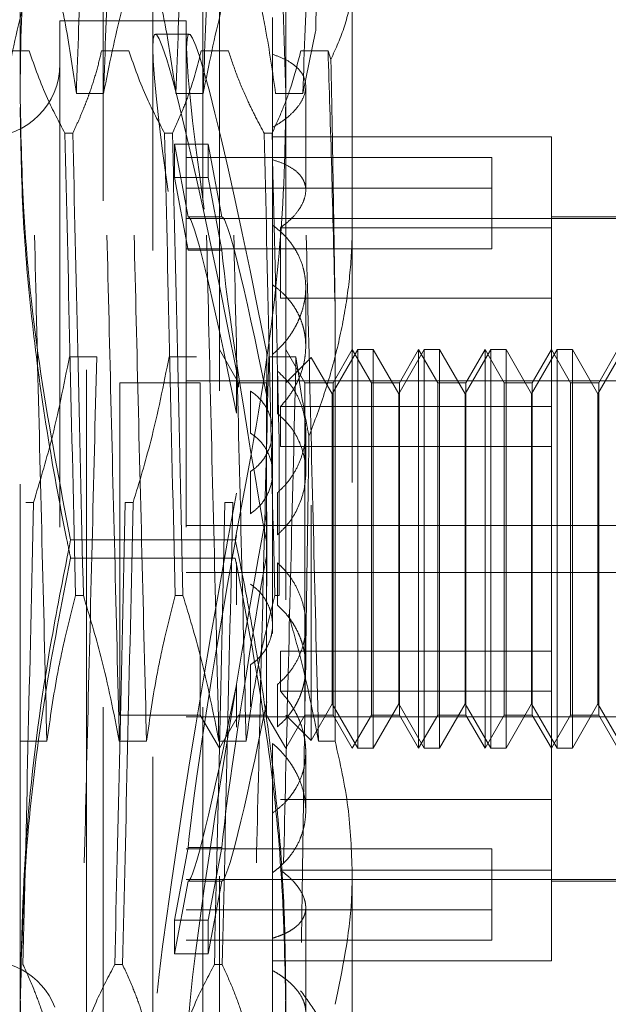
# Model space of a CAD drawing. Units: inches. Extents: x 0 to 23.4, y 0 to 16.5.
# Drawn here: x 11.9 to 12, y 7.9 to 8 of the extents above; entities that cross this region are included whole.
import ezdxf

# ---------------------------------------------------------------- set-up
doc = ezdxf.new("R2010")
doc.units = ezdxf.units.IN
doc.header["$MEASUREMENT"] = 0
doc.linetypes.add('HIDDEN', pattern=[0.07500000000000001, 0.05, -0.025])

msp = doc.modelspace()

# ---------------------------------------------------------------- linework, layer by layer
at = {"color": 7, "linetype": 'HIDDEN', "lineweight": 0}
for p, q in [((11.9064392493, 8.0349728889), (11.9064392493, 8.1221879539)), ((11.9589326876, 8.1221879539), (11.9589326876, 8.0349728889)), ((11.9326859684, 7.8039534863), (11.9326859684, 8.0861057173)), ((11.9195626088, 7.88042585), (11.9195626088, 8.0762631976)), ((11.9228434487, 7.813796006), (11.9228434487, 8.0762631976)), ((11.9425284881, 7.813796006), (11.9425284881, 8.0762631976)), ((11.945809328, 8.0762631976), (11.945809328, 7.88042585)), ((11.9720560472, 8.0581178175), (11.9720560472, 7.8810718875)), ((11.9563080157, 8.0500164784), (11.9563080157, 8.042740111)), ((11.914313265, 8.0493603105), (11.914313265, 7.8434705962)), ((11.9392476482, 8.0493603105), (11.914313265, 8.0493603105)), ((11.9392476482, 8.0493603105), (11.9392476482, 7.8434705962)), ((11.9398394806, 8.0467356385), (11.9331667167, 8.0467356385)), ((11.9648320398, 8.0472201024), (11.9622987521, 8.0349794753)), ((11.9082216683, 8.043417797), (11.902845802, 8.043417797)), ((11.9279067077, 8.043417797), (11.9225308413, 8.043417797)), ((11.9475917471, 8.043417797), (11.9422158807, 8.043417797)), ((11.9563080157, 8.042740111), (11.9563080157, 8.0282942729)), ((11.9672767864, 8.043417797), (11.9619009201, 8.043417797)), ((11.967837815, 8.0416881083), (11.9672767864, 8.043417797)), ((11.9628696955, 8.0158521945), (11.9628696955, 8.0364140186)), ((11.9064392493, 7.8578145368), (11.9064392493, 8.0349728889)), ((11.9229286733, 8.0349794753), (11.917552807, 8.0349794753)), ((11.9426137127, 8.0349794753), (11.9372378464, 8.0349794753)), ((11.9622987521, 8.0349794753), (11.9569228857, 8.0349794753)), ((11.9589326876, 8.0349728889), (11.9589326876, 7.8578145368)), ((11.9563080157, 8.0282942729), (11.9563080157, 7.9066251664)), ((11.9152955451, 8.0271416827), (11.9168473229, 8.0271416827)), ((11.9349805844, 8.0271416827), (11.9365323622, 8.0271416827)), ((11.9546656238, 8.0271416827), (11.9562174016, 8.0271416827)), ((12.0114261259, 8.0263944312), (11.9563080157, 8.0263944312)), ((12.0114261259, 8.0084648653), (12.0114261259, 8.0263944312)), ((11.9396332025, 8.0106436198), (11.9369111569, 8.0249832486)), ((11.9369111569, 8.0183725673), (11.9369111569, 8.0249832486)), ((11.9369111569, 8.0249832486), (11.9435839208, 8.0249832486)), ((11.9463059664, 8.0106436198), (11.9435839208, 8.0249832486)), ((11.9435839208, 8.0183725673), (11.9435839208, 8.0249832486)), ((11.9996151023, 8.0223147993), (11.9392476482, 8.0223147993)), ((11.9996151023, 8.0223147993), (11.9996151023, 8.0102915492)), ((11.9369111569, 8.0183725673), (11.9396332025, 8.0040329385)), ((11.9369111569, 8.0183725673), (11.9435839208, 8.0183725673)), ((11.9435839208, 8.0183725673), (11.9463059664, 8.0040329385)), ((11.9996151023, 8.016305089), (11.9392476482, 8.016305089)), ((12.0376728451, 8.0103183157), (11.9392476482, 8.0103183157)), ((11.9996151023, 8.0102915492), (11.9392476482, 8.0102915492)), ((11.9396332025, 8.0106436198), (11.9463059664, 8.0106436198)), ((11.9996151023, 8.0102915492), (11.9996151023, 8.0042818389)), ((12.0376728451, 8.0106463997), (12.0114261259, 8.0106463997)), ((11.9578570181, 8.0084648653), (11.9578570181, 7.9945305245)), ((12.0114261259, 8.0084648653), (11.9578570181, 8.0084648653)), ((12.0114261259, 7.9945305245), (12.0114261259, 8.0084648653)), ((11.9996151023, 8.0042818389), (11.9392476482, 8.0042818389)), ((11.9396332025, 8.0040329385), (11.9463059664, 8.0040329385)), ((11.9628696955, 7.9850767648), (11.9628696955, 7.9967126033)), ((12.0114261259, 7.9945305245), (11.9578570181, 7.9945305245)), ((12.0114261259, 7.9833537549), (12.0114261259, 7.9945305245)), ((11.96866858, 7.9070640467), (11.96866858, 7.993032826)), ((11.9495977156, 7.9778380008), (11.945809328, 7.9843996805)), ((11.9551650974, 7.9836639728), (11.9551650974, 7.9752356969)), ((11.9627210752, 7.9778380008), (11.9589326876, 7.9843996805)), ((11.973165364, 7.9843996805), (11.9681190393, 7.9756591897)), ((11.9720560472, 7.9843996805), (11.9682676596, 7.9778380008)), ((11.9758444348, 7.9778380008), (11.9720560472, 7.9843996805)), ((11.973165364, 7.9056595231), (11.973165364, 7.9843996805)), ((11.9761960741, 7.9843996805), (11.973165364, 7.9843996805)), ((11.9761960741, 7.9843996805), (11.9761960741, 7.9540441673)), ((11.9812423989, 7.9756591897), (11.9761960741, 7.9843996805)), ((11.9862887236, 7.9843996805), (11.9812423989, 7.9756591897)), ((11.9851794067, 7.9843996805), (11.9813910192, 7.9778380008)), ((11.9851794067, 7.9056595231), (11.9851794067, 7.9843996805)), ((11.9889677943, 7.9778380008), (11.9851794067, 7.9843996805)), ((11.9862887236, 7.9056595231), (11.9862887236, 7.9843996805)), ((11.9893194337, 7.9843996805), (11.9862887236, 7.9843996805)), ((11.9893194337, 7.9843996805), (11.9893194337, 7.9540441673)), ((11.9943657584, 7.9756591897), (11.9893194337, 7.9843996805)), ((11.9994120832, 7.9843996805), (11.9943657584, 7.9756591897)), ((11.9983027663, 7.9843996805), (11.9945143787, 7.9778380008)), ((11.9983027663, 7.9056595231), (11.9983027663, 7.9843996805)), ((12.0020911539, 7.9778380008), (11.9983027663, 7.9843996805)), ((11.9994120832, 7.9056595231), (11.9994120832, 7.9843996805)), ((12.0024427933, 7.9843996805), (11.9994120832, 7.9843996805)), ((12.0024427933, 7.9843996805), (12.0024427933, 7.9540441673)), ((12.007489118, 7.9756591897), (12.0024427933, 7.9843996805)), ((12.0125354428, 7.9843996805), (12.007489118, 7.9756591897)), ((12.0114261259, 7.9843996805), (12.0076377383, 7.9778380008)), ((12.0114261259, 7.9248034084), (12.0114261259, 7.9843996805)), ((12.0152145135, 7.9778380008), (12.0114261259, 7.9843996805)), ((12.0125354428, 7.9056595231), (12.0125354428, 7.9843996805)), ((12.0155661529, 7.9843996805), (12.0125354428, 7.9843996805)), ((12.0155661529, 7.9843996805), (12.0155661529, 7.9540441673)), ((12.0206124776, 7.9756591897), (12.0155661529, 7.9843996805)), ((12.0256588024, 7.9843996805), (12.0206124776, 7.9756591897)), ((12.0245494855, 7.9843996805), (12.0207610979, 7.9778380008)), ((11.9161965443, 7.9829951569), (11.9215724107, 7.9829951569)), ((11.9358815837, 7.9829951569), (11.9412574501, 7.9829951569)), ((11.9555666231, 7.9829951569), (11.9609424894, 7.9829951569)), ((11.963959101, 7.9828644142), (11.9589326876, 7.9778380008)), ((11.9681190393, 7.9756591897), (11.963959101, 7.9828644142)), ((11.9491658458, 7.9718733247), (11.9491658458, 7.980233997)), ((11.9572883863, 7.9717861843), (11.9572883863, 7.9801453658)), ((11.9261242886, 7.9778380008), (11.9261242886, 7.9130928076)), ((11.9420209404, 7.9778380008), (11.9261242886, 7.9778380008)), ((11.9392476482, 7.9781994251), (12.0376728451, 7.9781994251)), ((11.9420209404, 7.9778380008), (11.9420209404, 7.9130928076)), ((11.9495977156, 7.9778380008), (11.9495977156, 7.976966396)), ((11.9551443, 7.9778380008), (11.9495977156, 7.9778380008)), ((11.9551443, 7.9778380008), (11.9551443, 7.9130928076)), ((11.9627210752, 7.9122212029), (11.9627210752, 7.9778380008)), ((11.9682676596, 7.9778380008), (11.9627210752, 7.9778380008)), ((11.9682676596, 7.9778380008), (11.9682676596, 7.9130928076)), ((11.9758444348, 7.9122212029), (11.9758444348, 7.9778380008)), ((11.9813910192, 7.9778380008), (11.9758444348, 7.9778380008)), ((11.9813910192, 7.9778380008), (11.9813910192, 7.9130928076)), ((11.9889677943, 7.9122212029), (11.9889677943, 7.9778380008)), ((11.9945143787, 7.9778380008), (11.9889677943, 7.9778380008)), ((11.9945143787, 7.9778380008), (11.9945143787, 7.9130928076)), ((12.0020911539, 7.9122212029), (12.0020911539, 7.9778380008)), ((12.0076377383, 7.9778380008), (12.0020911539, 7.9778380008)), ((12.0076377383, 7.9778380008), (12.0076377383, 7.9130928076)), ((12.0152145135, 7.9122212029), (12.0152145135, 7.9778380008)), ((12.0207610979, 7.9778380008), (12.0152145135, 7.9778380008)), ((12.0207610979, 7.9778380008), (12.0207610979, 7.9130928076)), ((11.9519571729, 7.9761930403), (11.9519571729, 7.967888051)), ((11.9681190393, 7.9520428574), (11.9681190393, 7.9756591897)), ((11.9812423989, 7.9520428574), (11.9812423989, 7.9756591897)), ((11.9943657584, 7.9520428574), (11.9943657584, 7.9756591897)), ((12.007489118, 7.9520428574), (12.007489118, 7.9756591897)), ((12.0206124776, 7.9520428574), (12.0206124776, 7.9756591897)), ((12.0114261259, 7.9731364447), (11.9578570181, 7.9731364447)), ((11.9578570181, 7.9652557952), (11.9578570181, 7.9731364447)), ((11.9628696955, 7.9600488152), (11.9628696955, 7.9683172293)), ((11.9576203516, 7.9660036749), (11.9576203516, 7.9358430102)), ((12.0114261259, 7.9652557952), (11.9578570181, 7.9652557952)), ((11.9519571729, 7.9519859873), (11.9519571729, 7.9602909767)), ((11.9572883863, 7.9561457145), (11.9572883863, 7.947786533)), ((11.9090934462, 7.9542161934), (11.9075416684, 7.9542161934)), ((11.9287784855, 7.9542161934), (11.9272267077, 7.9542161934)), ((11.9484635249, 7.9542161934), (11.9469117471, 7.9542161934)), ((11.9551650974, 7.9439574481), (11.9551650974, 7.9523857241)), ((11.963959101, 7.9071947894), (11.963959101, 7.9536926374)), ((11.9761960741, 7.9540441673), (11.9761960741, 7.9056595231)), ((11.9893194337, 7.9540441673), (11.9893194337, 7.9056595231)), ((12.0024427933, 7.9540441673), (12.0024427933, 7.9056595231)), ((12.0155661529, 7.9540441673), (12.0155661529, 7.9056595231)), ((11.9681190393, 7.9144000139), (11.9681190393, 7.9520428574)), ((11.9812423989, 7.9144000139), (11.9812423989, 7.9520428574)), ((11.9943657584, 7.9144000139), (11.9943657584, 7.9520428574)), ((12.007489118, 7.9144000139), (12.007489118, 7.9520428574)), ((12.0206124776, 7.9144000139), (12.0206124776, 7.9520428574)), ((11.9392476482, 7.949653301), (12.0376728451, 7.949653301)), ((11.9489571458, 7.9468484165), (11.916414791, 7.9468484165)), ((11.9551650974, 7.9461017555), (11.9551650974, 7.9376734795)), ((11.9489571458, 7.9432107871), (11.916414791, 7.9432107871)), ((11.9491658458, 7.934007383), (11.9491658458, 7.9423680554)), ((11.9572883863, 7.9339134891), (11.9572883863, 7.9422726706)), ((11.9392476482, 7.9404059026), (12.0376728451, 7.9404059026)), ((11.9189359658, 7.9358430102), (11.917384188, 7.9358430102)), ((11.9386210052, 7.9358430102), (11.9370692274, 7.9358430102)), ((11.9576203516, 7.9358430102), (11.9567542668, 7.9358430102)), ((11.9628696955, 7.9217419743), (11.9628696955, 7.9300076486)), ((11.9578570181, 7.9248034084), (11.9578570181, 7.9169227589)), ((12.0114261259, 7.9248034084), (11.9578570181, 7.9248034084)), ((12.0114261259, 7.9169227589), (12.0114261259, 7.9248034084)), ((11.9519571729, 7.9138661633), (11.9519571729, 7.9221711526)), ((11.9491658458, 7.9181858789), (11.9491658458, 7.9098252066)), ((11.9572883863, 7.9182730193), (11.9572883863, 7.9099138378)), ((12.0114261259, 7.9169227589), (11.9578570181, 7.9169227589)), ((12.0114261259, 7.8636647724), (12.0114261259, 7.9169227589)), ((11.963959101, 7.9071947894), (11.9681190393, 7.9144000139)), ((11.9681190393, 7.9144000139), (11.973165364, 7.9056595231)), ((11.9761960741, 7.9056595231), (11.9812423989, 7.9144000139)), ((11.9812423989, 7.9144000139), (11.9862887236, 7.9056595231)), ((11.9893194337, 7.9056595231), (11.9943657584, 7.9144000139)), ((11.9943657584, 7.9144000139), (11.9994120832, 7.9056595231)), ((12.0024427933, 7.9056595231), (12.007489118, 7.9144000139)), ((12.007489118, 7.9144000139), (12.0125354428, 7.9056595231)), ((12.0155661529, 7.9056595231), (12.0206124776, 7.9144000139)), ((12.0206124776, 7.9144000139), (12.0256588024, 7.9056595231)), ((11.9261242886, 7.9130928076), (11.9261242886, 7.9122212029)), ((11.9261242886, 7.9122212029), (11.9420209404, 7.9122212029)), ((11.9392476482, 7.9118597785), (12.0376728451, 7.9118597785)), ((11.9420209404, 7.9130928076), (11.9420209404, 7.9122212029)), ((11.9420209404, 7.9122212029), (11.945809328, 7.9056595231)), ((11.945809328, 7.9056595231), (11.9495977156, 7.9122212029)), ((11.9495977156, 7.9122212029), (11.9551443, 7.9122212029)), ((11.9551443, 7.9130928076), (11.9551443, 7.9122212029)), ((11.9551443, 7.9122212029), (11.9589326876, 7.9056595231)), ((11.9589326876, 7.9056595231), (11.9627210752, 7.9122212029)), ((11.9589326876, 7.9122212029), (11.963959101, 7.9071947894)), ((11.9627210752, 7.9122212029), (11.9682676596, 7.9122212029)), ((11.9682676596, 7.9130928076), (11.9682676596, 7.9122212029)), ((11.9682676596, 7.9122212029), (11.9720560472, 7.9056595231)), ((11.9720560472, 7.9056595231), (11.9758444348, 7.9122212029)), ((11.9758444348, 7.9122212029), (11.9813910192, 7.9122212029)), ((11.9813910192, 7.9130928076), (11.9813910192, 7.9122212029)), ((11.9813910192, 7.9122212029), (11.9851794067, 7.9056595231)), ((11.9851794067, 7.9056595231), (11.9889677943, 7.9122212029)), ((11.9889677943, 7.9122212029), (11.9945143787, 7.9122212029)), ((11.9945143787, 7.9130928076), (11.9945143787, 7.9122212029)), ((11.9945143787, 7.9122212029), (11.9983027663, 7.9056595231)), ((11.9983027663, 7.9056595231), (12.0020911539, 7.9122212029)), ((12.0020911539, 7.9122212029), (12.0076377383, 7.9122212029)), ((12.0076377383, 7.9130928076), (12.0076377383, 7.9122212029)), ((12.0076377383, 7.9122212029), (12.0114261259, 7.9056595231)), ((12.0114261259, 7.9056595231), (12.0152145135, 7.9122212029)), ((12.0152145135, 7.9122212029), (12.0207610979, 7.9122212029)), ((12.0207610979, 7.9130928076), (12.0207610979, 7.9122212029)), ((12.0207610979, 7.9122212029), (12.0245494855, 7.9056595231)), ((11.9063540247, 7.9070640467), (11.911729891, 7.9070640467)), ((11.926039064, 7.9070640467), (11.9314149304, 7.9070640467)), ((11.9457241034, 7.9070640467), (11.9510999698, 7.9070640467)), ((11.9563080157, 7.8965834511), (11.9563080157, 7.9066251664)), ((11.9654091428, 7.9070640467), (11.96866858, 7.9070640467)), ((11.9628696955, 7.8933466003), (11.9628696955, 7.9049768573)), ((11.973165364, 7.9056595231), (11.9761960741, 7.9056595231)), ((11.9862887236, 7.9056595231), (11.9893194337, 7.9056595231)), ((11.9994120832, 7.9056595231), (12.0024427933, 7.9056595231)), ((12.0125354428, 7.9056595231), (12.0155661529, 7.9056595231)), ((11.9563080157, 7.8965834511), (11.9563080157, 7.8928605449)), ((12.0114261259, 7.8955286791), (11.9578570181, 7.8955286791)), ((11.9563080157, 7.8810824454), (11.9563080157, 7.8928605449)), ((11.9369111569, 7.8716866363), (11.9396332025, 7.8860262651)), ((11.9996151023, 7.8857773647), (11.9392476482, 7.8857773647)), ((11.9396332025, 7.8860262651), (11.9463059664, 7.8860262651)), ((11.9435839208, 7.8716866363), (11.9463059664, 7.8860262651)), ((11.9996151023, 7.8857773647), (11.9996151023, 7.8737541146)), ((11.9195626088, 7.813796006), (11.9195626088, 7.88042585)), ((11.945809328, 7.88042585), (11.945809328, 7.813796006)), ((11.9563080157, 7.8810824454), (11.9563080157, 7.8400427252)), ((12.0114261259, 7.8815943383), (11.9578570181, 7.8815943383)), ((11.9720560472, 7.8810718875), (11.9720560472, 7.815108342)), ((11.9396332025, 7.8794155838), (11.9369111569, 7.865075955)), ((11.9996151023, 7.8797676544), (11.9392476482, 7.8797676544)), ((11.9392476482, 7.8797408879), (12.0376728451, 7.8797408879)), ((11.9396332025, 7.8794155838), (11.9463059664, 7.8794155838)), ((11.9463059664, 7.8794155838), (11.9435839208, 7.865075955)), ((12.0114261259, 7.8794128039), (12.0376728451, 7.8794128039)), ((11.9996151023, 7.8737541146), (11.9392476482, 7.8737541146)), ((11.9628696955, 7.853645185), (11.9628696955, 7.8742067369)), ((11.9996151023, 7.8737541146), (11.9996151023, 7.8677444043)), ((11.9369111569, 7.8716866363), (11.9435839208, 7.8716866363)), ((11.9369111569, 7.8716866363), (11.9369111569, 7.865075955)), ((11.9435839208, 7.8716866363), (11.9435839208, 7.865075955)), ((11.9996151023, 7.8677444043), (11.9392476482, 7.8677444043)), ((11.9369111569, 7.865075955), (11.9435839208, 7.865075955)), ((11.9251380647, 7.8629175209), (11.9266898425, 7.8629175209)), ((11.9448231041, 7.8629175209), (11.9463748819, 7.8629175209)), ((11.9563080157, 7.8636647724), (12.0114261259, 7.8636647724)), ((11.9064392493, 7.7678712497), (11.9064392493, 7.8578145368)), ((11.9589326876, 7.8578145368), (11.9589326876, 7.7678712497))]:
    msp.add_line(p, q, dxfattribs=at)
for centre, start, end in [((11.8998775695, 8.0408301267), 180, 0), ((11.8998775695, 7.8492290769), 21.5241716486, 180)]:
    msp.add_arc(centre, 0.014435695538058, start, end, dxfattribs=at)
for centre, major_axis, start_param, end_param in [((11.9514610582, 7.9450296018), (-0.01832561804961585, 0.1017032638998092), 5.058456987505348, 7.955183965271283), ((11.9581338221, 7.9450296018), (-0.01832561804961585, 0.1017032638998101), 5.094653051374667, 7.918987901401608), ((11.9514610582, 7.9450296018), (-0.0118229793868494, 0.06561500896761885), 5.126470454383095, 6.285006005894463), ((11.9581338221, 7.9450296018), (-0.0118229793868494, 0.06561500896761974), 5.183383901940453, 6.285006005895394), ((11.9581338221, 7.9450296018), (-0.0118229793868494, 0.06561500896761974), 0.4454496397077122, 1.547071743659901), ((11.9514610582, 7.9450296018), (0.01832561804961941, 0.1017032638998092), 1.469593995497898, 4.366320973264291), ((11.9581338221, 7.9450296018), (0.01832561804961941, 0.1017032638998101), 1.505790059367453, 4.330124909395133), ((11.9514610582, 7.9450296018), (0.01182297938685117, 0.06561500896761885), 1.53760746237296, 2.696143013888128), ((11.9581338221, 7.9450296018), (0.01182297938685117, 0.06561500896761974), 1.594520909929684, 2.696143013888777), ((11.9514610582, 7.9450296018), (0.01182297938685117, 0.06561500896761885), 3.139771954886382, 4.298307506391714), ((11.9581338221, 7.9450296018), (0.01182297938685117, 0.06561500896761974), 3.139771954886251, 4.241394058835433)]:
    msp.add_ellipse(centre, major_axis=major_axis, ratio=0.0409816666, start_param=start_param, end_param=end_param, dxfattribs=at)
for points, knots in [([(11.90643924926311, 8.034972888898183), (11.90647500521414, 8.03864487040568), (11.90659432185999, 8.050898173826344), (11.90850479669058, 8.080433463580444), (11.91324604015178, 8.106006165364182), (11.91641479101027, 8.123097361248625)], [0, 0, 0, 0, 0.124281671385055, 0.4147245910687096, 1, 1, 1, 1]), ([(11.94895714583618, 8.123097361248616), (11.95073699588926, 8.114026249606665), (11.95430106907376, 8.095861738668994), (11.95807324027605, 8.066457668952308), (11.9586288505028, 8.046103581346314), (11.95893268758332, 8.034972888898197)], [0, 0, 0, 0, 0.3113120398227024, 0.6233889710095815, 1, 1, 1, 1]), ([(11.96625614123003, 8.080679131526866), (11.96625021178104, 8.08068723711412), (11.96619440498143, 8.080763525296142), (11.96608566279713, 8.080139296954188), (11.96592488054657, 8.078605035026463), (11.96575759988396, 8.076042720538593), (11.96558643886864, 8.07256284529831), (11.96541343953163, 8.068185296136244), (11.96523896738836, 8.062933757666372), (11.96506266611246, 8.056761116572147), (11.96492666391197, 8.051345825192948), (11.96485021232399, 8.048012446766325), (11.96483203977388, 8.047220102381301)], [0, 0, 0, 0, 0.0137470529797578, 0.1293845401923878, 0.245801971635618, 0.3646756847612829, 0.4843972459419023, 0.6017032438249144, 0.7198237176449573, 0.8405130035238231, 0.9620899250043875, 1, 1, 1, 1]), ([(11.9193786931361, 8.073645437936882), (11.9190730149476, 8.069442827914655), (11.91846233815386, 8.06104695110603), (11.91785575903216, 8.043662185124028), (11.91755280698291, 8.034979475331676)], [0, 0, 0, 0, 0.5005564181111415, 1, 1, 1, 1]), ([(11.92475455948979, 8.073645437936877), (11.92444888130129, 8.06944282791465), (11.92383820450755, 8.061046951106023), (11.92323162538585, 8.043662185124024), (11.92292867333661, 8.034979475331674)], [0, 0, 0, 0, 0.5005564181111346, 1, 1, 1, 1]), ([(11.93906373250618, 8.073645437936877), (11.93875805431768, 8.069442827914648), (11.93814737752394, 8.061046951106018), (11.93754079840224, 8.043662185124012), (11.93723784635299, 8.034979475331658)], [0, 0, 0, 0, 0.5005564181111464, 0.9999999999999999, 0.9999999999999999, 0.9999999999999999, 0.9999999999999999]), ([(11.94443959885987, 8.07364543793689), (11.94413392067137, 8.069442827914658), (11.94352324387763, 8.061046951106023), (11.94291666475593, 8.043662185124015), (11.94261371270669, 8.034979475331662)], [0, 0, 0, 0, 0.5005564181111242, 1, 1, 1, 1]), ([(11.96412463822995, 8.073645437936888), (11.96381896004145, 8.06944282791466), (11.96320828324771, 8.061046951106034), (11.96260170412601, 8.043662185124035), (11.96229875207677, 8.034979475331685)], [0, 0, 0, 0, 0.5005564181111729, 1, 1, 1, 1]), ([(11.91034673215542, 8.063758438794357), (11.90913717470301, 8.059742416285774), (11.90627630069988, 8.05024362450212), (11.90435349240665, 8.040565662762587), (11.90324363396654, 8.034979475331662)], [0, 0, 0, 0, 0.4227929825238385, 1, 1, 1, 1]), ([(11.91755280698293, 8.034979475331669), (11.91690483357398, 8.039502129844752), (11.91593299682586, 8.046285250562514), (11.91390650182612, 8.055864726945911), (11.91261968986009, 8.06092337434082), (11.91189850995201, 8.063758438794357)], [0, 0, 0, 0, 0.4679312626687527, 0.7018078062596635, 1, 1, 1, 1]), ([(11.93003177152549, 8.063758438794348), (11.92882221407308, 8.05974241628577), (11.92596134006995, 8.05024362450212), (11.92403853177673, 8.040565662762589), (11.92292867333662, 8.034979475331662)], [0, 0, 0, 0, 0.4227929825235305, 1, 1, 1, 1]), ([(11.93723784635301, 8.034979475331653), (11.93658987294406, 8.039502129844747), (11.93561803619594, 8.046285250562525), (11.9335915411962, 8.055864726945899), (11.93230472923017, 8.060923374340812), (11.93158354932209, 8.063758438794348)], [0, 0, 0, 0, 0.4679312626691308, 0.7018078062601184, 1, 1, 1, 1]), ([(11.94971681089557, 8.063758438794355), (11.94850725344316, 8.059742416285772), (11.94564637944003, 8.05024362450212), (11.94372357114681, 8.040565662762585), (11.9426137127067, 8.034979475331664)], [0, 0, 0, 0, 0.4227929825240069, 1, 1, 1, 1]), ([(11.95692288572309, 8.034979475331676), (11.95631708225357, 8.039235673612552), (11.95532648844247, 8.046195296473678), (11.9533030290091, 8.05577627328205), (11.95194697232416, 8.061096787633412), (11.95126858869217, 8.063758438794355)], [0, 0, 0, 0, 0.4403321104600347, 0.7200194211381545, 1, 1, 1, 1]), ([(11.96783781499743, 8.041688108254998), (11.96882323843622, 8.043878922343962), (11.97080334270922, 8.048281131757864), (11.97192223516514, 8.053803189680274), (11.9720242404243, 8.057092242518205), (11.97205604716341, 8.058117817536884)], [0, 0, 0, 0, 0.4053920580699776, 0.81459250392151, 1, 1, 1, 1]), ([(11.91172989101841, 7.907064046699244), (11.9114286395848, 7.919362752849934), (11.9108254654836, 7.943987568538178), (11.90989006126309, 7.98142914217573), (11.90907842190468, 8.016210242411386), (11.90850794587134, 8.03432660391175), (11.90822166831099, 8.04341779700227)], [0, 0, 0, 0, 0.251750042495638, 0.5040610223551757, 0.7511267918343258, 0.9999999999999999, 0.9999999999999999, 0.9999999999999999, 0.9999999999999999]), ([(11.91529554505759, 8.027141682718616), (11.91409276483783, 8.029416411975278), (11.91125153498529, 8.034789819821752), (11.90932984668763, 8.040262101133994), (11.90822166831101, 8.04341779700227)], [0, 0, 0, 0, 0.4233308398791713, 0.9999999999999999, 0.9999999999999999, 0.9999999999999999, 0.9999999999999999]), ([(11.92253084132739, 8.043417797002263), (11.92223059193281, 8.042137754087054), (11.9216297974603, 8.039576407680007), (11.92061848482863, 8.03639194369009), (11.91970843290586, 8.03385299520434), (11.91890141863077, 8.031781483618609), (11.91796163502378, 8.029542595594286), (11.91721879480639, 8.027942061479013), (11.91684732285419, 8.02714168271862)], [0, 0, 0, 0, 0.233907765681643, 0.4680458819703308, 0.5849876935899249, 0.7019532034392277, 0.8509558007580948, 0.9999999999999999, 0.9999999999999999, 0.9999999999999999, 0.9999999999999999]), ([(11.9260390640348, 7.907064046699218), (11.92573781260119, 7.919362752849912), (11.92513463849998, 7.943987568538164), (11.92419923427947, 7.981429142175725), (11.92338759492107, 8.016210242411386), (11.92281711888772, 8.034326603911746), (11.92253084132737, 8.043417797002265)], [0, 0, 0, 0, 0.2517500424956934, 0.5040610223552778, 0.7511267918343711, 1, 1, 1, 1]), ([(11.93141493038849, 7.907064046699229), (11.93111367895488, 7.919362752849922), (11.93051050485368, 7.943987568538169), (11.92957510063317, 7.981429142175726), (11.92876346127476, 8.016210242411388), (11.92819298524141, 8.034326603911747), (11.92790670768107, 8.043417797002267)], [0, 0, 0, 0, 0.2517500424956511, 0.5040610223552087, 0.751126791834334, 1, 1, 1, 1]), ([(11.93498058442767, 8.027141682718613), (11.93377780420791, 8.02941641197527), (11.93093657435537, 8.03478981982173), (11.92901488605771, 8.040262101133989), (11.92790670768109, 8.043417797002272)], [0, 0, 0, 0, 0.4233308398793857, 1, 1, 1, 1]), ([(11.94221588069747, 8.043417797002254), (11.94156781838318, 8.04085901106112), (11.94059585395261, 8.03702134164979), (11.93855603790352, 8.031603814833112), (11.93725904633384, 8.028743995053373), (11.93653236222427, 8.027141682718627)], [0, 0, 0, 0, 0.468023310199579, 0.7019417734274129, 1, 1, 1, 1]), ([(11.94572410340488, 7.907064046699234), (11.94542285197127, 7.919362752849925), (11.94481967787006, 7.943987568538174), (11.94388427364955, 7.981429142175732), (11.94307263429115, 8.016210242411393), (11.9425021582578, 8.034326603911753), (11.94221588069745, 8.04341779700227)], [0, 0, 0, 0, 0.2517500424956662, 0.5040610223552345, 0.7511267918343507, 0.9999999999999999, 0.9999999999999999, 0.9999999999999999, 0.9999999999999999]), ([(11.95109996975857, 7.907064046699224), (11.95079871832496, 7.919362752849918), (11.95019554422375, 7.943987568538169), (11.94926014000325, 7.98142914217573), (11.94844850064484, 8.016210242411384), (11.94787802461149, 8.034326603911746), (11.94759174705115, 8.043417797002263)], [0, 0, 0, 0, 0.2517500424956947, 0.50406102235532, 0.7511267918344208, 1, 1, 1, 1]), ([(11.95466562379775, 8.02714168271864), (11.95405645665753, 8.02827741627905), (11.95283784905521, 8.030549392982246), (11.95100182864243, 8.034394242897095), (11.94916866811864, 8.038677750656237), (11.94811759176764, 8.04183716726858), (11.94759174705116, 8.043417797002261)], [0, 0, 0, 0, 0.2116066291946997, 0.4233082023202251, 0.7114859119807658, 1, 1, 1, 1]), ([(11.96190092006755, 8.043417797002265), (11.96129536276255, 8.04101059269012), (11.96030507628698, 8.03707401748162), (11.9582685234315, 8.03165559678581), (11.95690135628429, 8.028646865219429), (11.95621740159434, 8.027141682718641)], [0, 0, 0, 0, 0.4402664732985532, 0.7199812974648074, 1, 1, 1, 1]), ([(11.95630801566734, 8.028294272947623), (11.95708553441819, 8.02876144783893), (11.95866292925929, 8.029709231107994), (11.96048542026307, 8.031332643994217), (11.96186030347485, 8.033042473982189), (11.96268438229966, 8.03475625371948), (11.96296223515024, 8.03643903766474), (11.96268470448794, 8.038004574078698), (11.96186587736539, 8.039447928451207), (11.96052976848448, 8.040723019478415), (11.95870483336167, 8.041852438888348), (11.95711463515435, 8.042441375891189), (11.95630801566734, 8.042740111017997)], [0, 0, 0, 0, 0.0989801719396729, 0.2008064916994795, 0.2997938226403158, 0.4017097055953845, 0.499642709431464, 0.6004740533864886, 0.6974868716470038, 0.7972668470989689, 0.8971646986892358, 1, 1, 1, 1]), ([(11.96540914277496, 7.907064046699241), (11.96510789134135, 7.91936275284993), (11.96450471724014, 7.943987568538176), (11.96356931301963, 7.98142914217573), (11.96275767366123, 8.016210242411393), (11.96218719762788, 8.03432660391175), (11.96190092006753, 8.043417797002268)], [0, 0, 0, 0, 0.2517500424956374, 0.5040610223551896, 0.7511267918343284, 0.9999999999999999, 0.9999999999999999, 0.9999999999999999, 0.9999999999999999]), ([(11.9686685799718, 7.993032826037821), (11.9684472299887, 8.002325887161305), (11.96799956727215, 8.021120363354093), (11.96751948741287, 8.03593059081713), (11.96727678642123, 8.04341779700227)], [0, 0, 0, 0, 0.4944570430247081, 1, 1, 1, 1]), ([(11.9686685799718, 7.993032826037817), (11.96859734213052, 7.99760686850832), (11.96845396269793, 8.006812981471382), (11.96825826561713, 8.019493485919652), (11.96805088310546, 8.031304907736972), (11.96790910384006, 8.03821407192658), (11.96783781499743, 8.041688108254998)], [0, 0, 0, 0, 0.2536708365815624, 0.5105598367450007, 0.7539017946204428, 1, 1, 1, 1]), ([(11.91641479101026, 7.946848416547733), (11.9143060698406, 7.957740906644361), (11.91008063948369, 7.979567148529212), (11.9069298407823, 8.009037627107968), (11.90657971876369, 8.027546928341128), (11.90643924926311, 8.034972888898183)], [0, 0, 0, 0, 0.3736449977978786, 0.7487053950618339, 1, 1, 1, 1]), ([(11.95893268758332, 8.034972888898197), (11.95889056207938, 8.030989005440043), (11.95873798313508, 8.016559344658594), (11.95651884593091, 7.987028513442112), (11.95176716675402, 7.961779835585735), (11.94895714583618, 7.946848416547713)], [0, 0, 0, 0, 0.1348317359968569, 0.4883617288116069, 1, 1, 1, 1]), ([(11.90643924926313, 8.032244666776856), (11.90655843499962, 8.02514308900426), (11.90679709205656, 8.010922917188728), (11.90868978725088, 7.98959307626888), (11.91160235503071, 7.968286278098497), (11.91442321407802, 7.952836714627424), (11.91614931857523, 7.944493900143219), (11.91641479101026, 7.943210787052617)], [0, 0, 0, 0, 0.2378234222455476, 0.4762166992158426, 0.7160848609464323, 0.9563342524001839, 1, 1, 1, 1]), ([(11.91529554505759, 8.027141682718616), (11.91561761857703, 8.013198739395893), (11.91627060751492, 7.984930076491945), (11.91700965879133, 7.952352406619378), (11.91738418804933, 7.935843010161897)], [0, 0, 0, 0, 0.4932296716720708, 1, 1, 1, 1]), ([(11.91893596584593, 7.935843010161905), (11.91856143658793, 7.952352406619382), (11.91782238531152, 7.984930076491947), (11.91716939637363, 8.013198739395893), (11.91684732285419, 8.027141682718618)], [0, 0, 0, 0, 0.5067703283278776, 0.9999999999999999, 0.9999999999999999, 0.9999999999999999, 0.9999999999999999]), ([(11.93498058442767, 8.027141682718618), (11.93530265794711, 8.013198739395893), (11.935955646885, 7.984930076491944), (11.93669469816141, 7.952352406619376), (11.93706922741941, 7.935843010161898)], [0, 0, 0, 0, 0.4932296716721358, 1, 1, 1, 1]), ([(11.93862100521601, 7.935843010161898), (11.93824647595801, 7.952352406619373), (11.93750742468159, 7.984930076491939), (11.93685443574371, 8.013198739395886), (11.93653236222427, 8.02714168271861)], [0, 0, 0, 0, 0.5067703283278291, 1, 1, 1, 1]), ([(11.95466562379775, 8.027141682718637), (11.95498769731719, 8.01319873939591), (11.95564068625507, 7.984930076491962), (11.95637973753149, 7.952352406619394), (11.95675426678949, 7.93584301016192)], [0, 0, 0, 0, 0.4932296716722211, 1, 1, 1, 1]), ([(11.95762035162534, 7.966003674885252), (11.95748048946482, 7.972155038722604), (11.95698565357843, 7.993918720663421), (11.95653830790709, 8.013264128905204), (11.95621740159435, 8.027141682718636)], [0, 0, 0, 0, 0.2826435276016116, 1, 1, 1, 1]), ([(11.95630801566731, 8.021914409780633), (11.9570851066115, 8.021654613145854), (11.95866150666571, 8.021127591910806), (11.96048416050475, 8.02008915282312), (11.96186076204461, 8.01885180640205), (11.96268416202397, 8.017440817843468), (11.96296144901578, 8.015865427301335), (11.96268795418499, 8.014206638575534), (11.96188274182948, 8.012479759524853), (11.96070574361964, 8.01093491111426), (11.95933693323531, 8.009579993005445), (11.95835256860429, 8.008838266456825), (11.95785701814435, 8.008464865259002)], [0, 0, 0, 0, 0.1061070319918038, 0.2152478191066136, 0.3213677686924272, 0.4306694889244806, 0.5349139101901973, 0.6422836510709927, 0.744929013766163, 0.8504728071607452, 0.9247247748955214, 0.9999999999999999, 0.9999999999999999, 0.9999999999999999, 0.9999999999999999]), ([(11.95630801566732, 7.983434037157401), (11.95708736950692, 7.98415029740466), (11.95826650676573, 7.985233976090308), (11.95956534227318, 7.98689541703076), (11.96043563800275, 7.988204243790183), (11.96117605370125, 7.989560572431814), (11.96178804953424, 7.990951550656442), (11.96227377849402, 7.992389413220878), (11.96261911818371, 7.993839181978155), (11.96282446232954, 7.995287000007543), (11.96289264710479, 7.99672014360797), (11.96282293158825, 7.998156223005613), (11.9626143503866, 7.99956136881516), (11.9621591329404, 8.001377496549663), (11.9614430639843, 8.003110330389433), (11.96023198303538, 8.005146295797045), (11.95899942440004, 8.006665115776439), (11.95754760527513, 8.008041002756086), (11.95672222994293, 8.008664071403546), (11.95630801566733, 8.008976758151482)], [0, 0, 0, 0, 0.0989170648168593, 0.149658333265412, 0.2007713728035267, 0.250285788936115, 0.3001507969548672, 0.3505634034760413, 0.401729409100089, 0.4507156644872192, 0.5000510394830714, 0.5499282123064142, 0.6005474317940867, 0.649070468097762, 0.7472204017869487, 0.7973011352724253, 0.8971352946516341, 0.9483773893553474, 0.9999999999999999, 0.9999999999999999, 0.9999999999999999, 0.9999999999999999]), ([(11.9720560471634, 8.008987316116396), (11.97204877453962, 8.00808068444108), (11.97203422509457, 8.00626689781467), (11.97182629771168, 8.001407977701394), (11.97112086914223, 7.994404582805528), (11.96935890993873, 7.985293932892589), (11.96686522830612, 7.976225088151667), (11.96463225962465, 7.970285096846622), (11.96351327345069, 7.967308445987644)], [0, 0, 0, 0, 0.0639519398964593, 0.1279407905934082, 0.3429553407351689, 0.5592735352218825, 0.7791429746972688, 1, 1, 1, 1]), ([(11.95785701814436, 7.973136444656258), (11.9582069411776, 7.973525834329085), (11.95890915511437, 7.974307248609144), (11.95983734368679, 7.975576635082282), (11.96066735413235, 7.976914045900728), (11.96136960191537, 7.978298624143285), (11.96213344913731, 7.980185294299), (11.96263586744958, 7.982128003717902), (11.96291220138054, 7.984536038270363), (11.96285986483539, 7.986438634064839), (11.96254115238876, 7.988270183642559), (11.96216850405584, 7.98960715104197), (11.96166990568883, 7.990889763231088), (11.96105360770729, 7.992110419075116), (11.96031177043283, 7.993283247979174), (11.95952892387594, 7.994293956786244), (11.95850980594435, 7.995409265831061), (11.95747032095147, 7.996355628322769), (11.9565997030013, 7.996987095288466), (11.95630801566733, 7.997198658713819)], [0, 0, 0, 0, 0.0525121326106082, 0.1053796059878577, 0.1593757113618618, 0.2137668950794192, 0.2662810975452509, 0.3731503942315016, 0.4276486197712984, 0.5314098472893622, 0.5840899680700014, 0.6375472946660344, 0.6889724385304736, 0.7407474433711121, 0.7930566852315961, 0.8460921818278005, 0.884302305868064, 0.9612372431089816, 1, 1, 1, 1]), ([(11.90909344616088, 7.954216193438437), (11.91030300361329, 7.95823221594701), (11.91316387761644, 7.967731007730638), (11.91508668590965, 7.977408969470179), (11.91619654434975, 7.98299515690111)], [0, 0, 0, 0, 0.4227929825237398, 1, 1, 1, 1]), ([(11.92157241070345, 7.982995156901093), (11.92127115926983, 7.970696450750404), (11.92066798516862, 7.946071635062161), (11.91973258094812, 7.908630061424605), (11.91892094158974, 7.873848961188947), (11.91835046555638, 7.855732599688587), (11.91806418799603, 7.846641406598071)], [0, 0, 0, 0, 0.2517500424956038, 0.504061022355158, 0.7511267918343759, 1, 1, 1, 1]), ([(11.92877848553096, 7.954216193438418), (11.92998804298337, 7.958232215947001), (11.93284891698651, 7.967731007730642), (11.93477172527973, 7.977408969470178), (11.93588158371983, 7.9829951569011)], [0, 0, 0, 0, 0.4227929825242893, 1, 1, 1, 1]), ([(11.95556662308991, 7.98299515690112), (11.9552653716563, 7.970696450750428), (11.95466219755509, 7.94607163506218), (11.95372679333458, 7.908630061424617), (11.9529151539762, 7.873848961188957), (11.95234467794284, 7.855732599688594), (11.95205840038249, 7.846641406598076)], [0, 0, 0, 0, 0.2517500424956542, 0.504061022355217, 0.7511267918343811, 1, 1, 1, 1]), ([(11.96094248944361, 7.982995156901112), (11.96064123801, 7.970696450750423), (11.96003806390878, 7.946071635062178), (11.95910265968828, 7.908630061424619), (11.9582910203299, 7.873848961188965), (11.95772054429654, 7.855732599688602), (11.95743426673618, 7.846641406598084)], [0, 0, 0, 0, 0.2517500424956289, 0.5040610223551887, 0.7511267918343867, 0.9999999999999999, 0.9999999999999999, 0.9999999999999999, 0.9999999999999999]), ([(11.9609424894436, 7.982995156901119), (11.96158039376251, 7.978471028325202), (11.96231991120066, 7.973226241802906), (11.9633691088385, 7.968023347719058), (11.96351327345069, 7.967308445987644)], [0, 0, 0, 0, 0.8625953709814522, 0.9999999999999999, 0.9999999999999999, 0.9999999999999999, 0.9999999999999999]), ([(11.95728838626839, 7.980145365773762), (11.95810379873923, 7.979381284437062), (11.95956825554209, 7.978009016840636), (11.96113708658229, 7.975555551182508), (11.96219129370169, 7.973102429988923), (11.96279801746308, 7.970469197412957), (11.96293827937805, 7.967796445528977), (11.96261431318787, 7.965107204295406), (11.96184998611566, 7.962524611677939), (11.9606455601604, 7.960074404600172), (11.95913069602159, 7.957910885710102), (11.95787601754982, 7.956708741341953), (11.95728838626839, 7.956145714517612)], [0, 0, 0, 0, 0.1232501764377463, 0.2213536900535218, 0.3223281979789585, 0.4199127237180668, 0.5203889648475707, 0.6169435141688716, 0.716294755339834, 0.8129803083710092, 0.9124089370153698, 1, 1, 1, 1]), ([(11.95195717285731, 7.976193040341697), (11.95218538263641, 7.976037876278746), (11.95331124309629, 7.975272382863174), (11.95498376333085, 7.973437542676031), (11.95625799811933, 7.970436033163312), (11.95642636810982, 7.967163734474603), (11.95547099797059, 7.964018962071057), (11.95381971881608, 7.961689472066664), (11.95244992635986, 7.960660961370787), (11.95195717285731, 7.9602909766731)], [0, 0, 0, 0, 0.0438031294341235, 0.2161003426031835, 0.3885858713018164, 0.5605142816414607, 0.7318812576182444, 0.9035500240861288, 1, 1, 1, 1]), ([(11.95728838626836, 7.971786184295801), (11.95810433641299, 7.97102932029978), (11.96023156105749, 7.96905613633079), (11.96242004313446, 7.964853356300974), (11.96317152976924, 7.959512587040477), (11.96205168144512, 7.954198609369233), (11.95980797797476, 7.950257534573145), (11.95790711448858, 7.948393329123763), (11.95728838626837, 7.947786533039663)], [0, 0, 0, 0, 0.1243891143347651, 0.3242889179732248, 0.5216415224861793, 0.7140161684326897, 0.9069126907827771, 1, 1, 1, 1]), ([(11.95195717285728, 7.967888051009586), (11.95218576734074, 7.967734250059072), (11.95331198127165, 7.966976520605415), (11.95498514868089, 7.965156924808915), (11.95625893602863, 7.962169099946994), (11.95642515283222, 7.958903033058133), (11.95547565254111, 7.955760099301604), (11.95383268766409, 7.953411275940585), (11.95245898747572, 7.952367338984916), (11.95195717285728, 7.951985987340997)], [0, 0, 0, 0, 0.0439012810715199, 0.216287959274155, 0.3891244966953554, 0.5606169059434456, 0.730780183463479, 0.901653620887615, 1, 1, 1, 1]), ([(11.96351327345069, 7.967308445987644), (11.96348784488154, 7.965616855632956), (11.9634369527331, 7.962231345936323), (11.9633600315422, 7.957109310821122), (11.9632827303978, 7.951958235493183), (11.96320474170848, 7.946757185210996), (11.96312625301169, 7.941518653792755), (11.96304729601987, 7.9362446500317), (11.96296835632672, 7.930967598283353), (11.96288738558899, 7.925550480305164), (11.96280460566238, 7.92000779710396), (11.96272010011423, 7.914344840548712), (11.96263615757414, 7.908714984841672), (11.96255242255407, 7.903094563186563), (11.96246915953669, 7.89750133398417), (11.96238643509943, 7.891940393657704), (11.96230492626676, 7.886455809855359), (11.96222078927883, 7.88079572134264), (11.9621349470404, 7.874994674085664), (11.96204623701607, 7.869083287434438), (11.96195410795512, 7.86331212495066), (11.96189095704711, 7.859621039469912), (11.96185934345116, 7.857773267384766)], [0, 0, 0, 0, 0.0442877027525235, 0.088636380962371, 0.1331697670398538, 0.1777651506516332, 0.223065472244789, 0.2684310554694163, 0.3139944196974365, 0.3596241909756904, 0.4090789893389538, 0.4586187428637795, 0.5084164668831794, 0.5583009292493397, 0.6091801605435656, 0.6601519175640332, 0.7114048344764518, 0.762752335251914, 0.8217057627701555, 0.880802167313467, 0.9403290904540658, 1, 1, 1, 1]), ([(11.90909344616089, 7.954216193438437), (11.90871891690289, 7.937706796980962), (11.90797986562647, 7.90512912710839), (11.9073268766886, 7.87686046420444), (11.90700480316916, 7.862917520881711)], [0, 0, 0, 0, 0.5067703283277462, 1, 1, 1, 1]), ([(11.92513806474264, 7.862917520881704), (11.92546013826208, 7.876860464204434), (11.92611312719996, 7.905129127108381), (11.92685217847637, 7.937706796980946), (11.92722670773437, 7.954216193438417)], [0, 0, 0, 0, 0.4932296716723108, 0.9999999999999999, 0.9999999999999999, 0.9999999999999999, 0.9999999999999999]), ([(11.92877848553097, 7.954216193438418), (11.92840395627297, 7.937706796980947), (11.92766490499655, 7.905129127108381), (11.92701191605868, 7.876860464204435), (11.92668984253924, 7.862917520881704)], [0, 0, 0, 0, 0.5067703283276574, 0.9999999999999999, 0.9999999999999999, 0.9999999999999999, 0.9999999999999999]), ([(11.94482310411272, 7.862917520881703), (11.94514517763216, 7.876860464204436), (11.94579816657004, 7.905129127108388), (11.94653721784645, 7.937706796980962), (11.94691174710445, 7.954216193438434)], [0, 0, 0, 0, 0.4932296716723545, 1, 1, 1, 1]), ([(11.94846352490105, 7.954216193438437), (11.94808899564305, 7.937706796980959), (11.94734994436663, 7.905129127108385), (11.94669695542875, 7.87686046420443), (11.94637488190932, 7.862917520881697)], [0, 0, 0, 0, 0.5067703283277043, 0.9999999999999999, 0.9999999999999999, 0.9999999999999999, 0.9999999999999999]), ([(11.90643924926312, 7.857814536823505), (11.9067628900791, 7.86937549311019), (11.90741206370026, 7.892564990497789), (11.91154640741717, 7.922248152665335), (11.91511428169585, 7.940276857075415), (11.91641479101026, 7.946848416547733)], [0, 0, 0, 0, 0.3871802353015798, 0.7766239083005455, 1, 1, 1, 1]), ([(11.94895714583618, 7.946848416547713), (11.94962705529328, 7.94356565463368), (11.95096703998446, 7.936999318447588), (11.95318850459363, 7.924702017270698), (11.95546766988093, 7.909932867976298), (11.95742487904844, 7.892641597993297), (11.95869357849578, 7.875258777214091), (11.95885294246567, 7.863632354191767), (11.95893268758333, 7.85781453682351)], [0, 0, 0, 0, 0.1116619868651173, 0.223351605801571, 0.4168900886455456, 0.6106447106464364, 0.8051681105637938, 1, 1, 1, 1]), ([(11.91641479101026, 7.943210787052617), (11.91463494095718, 7.93413967541066), (11.91107086777268, 7.915975164472976), (11.90729869657042, 7.886571094756298), (11.90674308634366, 7.866217007150299), (11.90643924926313, 7.855086314702182)], [0, 0, 0, 0, 0.3113120398227828, 0.6233889710096758, 1, 1, 1, 1]), ([(11.95893268758334, 7.855086314702186), (11.95873771340686, 7.86393797979444), (11.95834704610606, 7.881673949611915), (11.95513667214805, 7.911126967589149), (11.9512027360252, 7.931551784958077), (11.94895714583618, 7.943210787052625)], [0, 0, 0, 0, 0.2995226922890035, 0.6001498446586319, 1, 1, 1, 1]), ([(11.9572883862684, 7.918273019304562), (11.95770661892281, 7.918636274908692), (11.95854767105236, 7.919366769996042), (11.95985928328334, 7.92086276917149), (11.96115391980689, 7.922815833796863), (11.96219979996312, 7.925264027404107), (11.96280326879564, 7.927889723019829), (11.96293625255335, 7.930547821038932), (11.96261308841317, 7.93321686701195), (11.9618630836995, 7.935773572385053), (11.96069410968796, 7.938214413462015), (11.959415170578, 7.940049614891539), (11.95823908676229, 7.94138443254486), (11.95760592942366, 7.941975990476934), (11.95728838626839, 7.942272670560722)], [0, 0, 0, 0, 0.0617514024583278, 0.1241800418768225, 0.2227295135136653, 0.3242025836120072, 0.4214650299734443, 0.5216954129950082, 0.6165590013727569, 0.7141654164454642, 0.8093338939394052, 0.9071250145964217, 0.9534210312170138, 1, 1, 1, 1]), ([(11.95195717285732, 7.922171152590775), (11.95218597826105, 7.92232481466307), (11.95285919425192, 7.922776935821814), (11.95386292256589, 7.923694097090118), (11.95485773013222, 7.924958216287832), (11.95562128317709, 7.92638938383902), (11.95611776310017, 7.927916238093875), (11.95634220071454, 7.929523095348197), (11.95628656390138, 7.931130529587443), (11.95595430227477, 7.93272493326098), (11.95536418165107, 7.934235821890009), (11.95451656201396, 7.935645029214781), (11.95340774330935, 7.936976172840505), (11.95246014525334, 7.937692826216153), (11.95195717285731, 7.938073216259363)], [0, 0, 0, 0, 0.043767409130341, 0.1287772020488936, 0.2162380691794556, 0.3014512761983083, 0.389172260880267, 0.4737213804896789, 0.560761466182943, 0.6446757243163278, 0.7310056662245914, 0.8152808037134507, 0.9019535169376395, 1, 1, 1, 1]), ([(11.91172989101844, 7.907064046699234), (11.91237786442741, 7.911586701212318), (11.91334970117554, 7.918369821930085), (11.91537619617526, 7.92794929831345), (11.91666300814128, 7.933007945708361), (11.91738418804936, 7.935843010161898)], [0, 0, 0, 0, 0.4679312626687028, 0.7018078062598676, 1, 1, 1, 1]), ([(11.91893596584595, 7.935843010161904), (11.92014552329837, 7.931826987653328), (11.92300639730153, 7.922328195869688), (11.92492920559473, 7.912650234130142), (11.92603906403482, 7.907064046699209)], [0, 0, 0, 0, 0.4227929825236138, 1, 1, 1, 1]), ([(11.93141493038852, 7.907064046699224), (11.93206290379748, 7.911586701212308), (11.93303474054562, 7.91836982193007), (11.93506123554534, 7.92794929831346), (11.93634804751136, 7.933007945708364), (11.93706922741944, 7.935843010161898)], [0, 0, 0, 0, 0.4679312626690174, 0.7018078062598584, 1, 1, 1, 1]), ([(11.93862100521603, 7.9358430101619), (11.93983056266845, 7.931826987653323), (11.9426914366716, 7.922328195869686), (11.94461424496481, 7.912650234130151), (11.9457241034049, 7.907064046699227)], [0, 0, 0, 0, 0.4227929825238382, 1, 1, 1, 1]), ([(11.95109996975859, 7.907064046699215), (11.95174794316756, 7.911586701212308), (11.95271977991569, 7.91836982193008), (11.95474627491542, 7.927949298313471), (11.95603308688144, 7.933007945708381), (11.95675426678952, 7.93584301016192)], [0, 0, 0, 0, 0.4679312626691837, 0.7018078062599056, 1, 1, 1, 1]), ([(11.95728838626838, 7.909913837826632), (11.95770495437837, 7.910281447716492), (11.95854266162624, 7.911020701302509), (11.95955987091756, 7.912197186994959), (11.96040074787358, 7.913366014557968), (11.96108147314429, 7.914512975768808), (11.96166609542897, 7.915729060206966), (11.96212262355235, 7.916947540611428), (11.96246060766187, 7.918146647017218), (11.96269450371952, 7.919318652646249), (11.96283755412227, 7.920519849358583), (11.96288696575892, 7.9217704803648), (11.96283255779415, 7.923059707040302), (11.9626640417944, 7.92438573688939), (11.96237944363113, 7.925712914431123), (11.96198224879282, 7.927012109058227), (11.96148016155928, 7.928267922374068), (11.96087694141678, 7.929478097782029), (11.96016627342797, 7.930651083582255), (11.95933201039602, 7.931795354303767), (11.95838224457113, 7.932900240107802), (11.95765399959181, 7.933574818777596), (11.95728838626838, 7.933913489082753)], [0, 0, 0, 0, 0.0613152700484945, 0.1233033563875539, 0.1721816684130834, 0.2214007113944386, 0.2716999350537543, 0.3223752403648477, 0.3661342051780044, 0.4101429413759924, 0.4549348803148591, 0.4999966999383935, 0.548274219031635, 0.5968903893069488, 0.6465721215812891, 0.6966205486125224, 0.7448973744126466, 0.793506359247465, 0.8431565071405621, 0.8931639572756643, 0.9463632681979192, 1, 1, 1, 1]), ([(11.95945416439672, 7.932074660703953), (11.96025191873839, 7.929309114662208), (11.96263519767785, 7.921047088004132), (11.96430096038622, 7.912650227958351), (11.96540914277498, 7.907064046699234)], [0, 0, 0, 0, 0.334729740800647, 1, 1, 1, 1]), ([(11.95785701814437, 7.9169227589441), (11.95820694124782, 7.91653336868967), (11.95890915532549, 7.915751953242475), (11.95983734282806, 7.914482575630935), (11.96066735743902, 7.913145130311461), (11.96136958966036, 7.911760680961404), (11.96194060988784, 7.910349957688222), (11.96238114928913, 7.908917030588623), (11.96269076166679, 7.907452176910681), (11.96285774947375, 7.905996952545888), (11.96288615555122, 7.904566908194114), (11.96278168926331, 7.903171917502019), (11.96254111519905, 7.901788853371785), (11.96204651837235, 7.900013877983522), (11.96129566925928, 7.898331802303119), (11.96031214352868, 7.896775628699337), (11.95931838623634, 7.895497351624858), (11.95802254846267, 7.894148294611201), (11.95688157392473, 7.893291332498213), (11.95630801566734, 7.892860544886543)], [0, 0, 0, 0, 0.0525084961619772, 0.1053723084827848, 0.1593646746434037, 0.2137520917885829, 0.2662626576621557, 0.3191468459132, 0.3732234769144902, 0.4277179284690906, 0.4792670638591561, 0.5315639599328096, 0.5842404326319254, 0.6376940573244385, 0.7407999032809586, 0.7931055227431134, 0.8461373466475925, 0.9226545445140318, 1, 1, 1, 1]), ([(11.95630801566732, 7.881082445448866), (11.95670424111837, 7.881380817884839), (11.95749941510722, 7.881979613341945), (11.95857830190839, 7.882991553387233), (11.95956722062256, 7.884089219307964), (11.96072044507452, 7.885647400877192), (11.9616297929205, 7.887339564352628), (11.96227372377946, 7.889132094477612), (11.96273212352975, 7.890972520167496), (11.96291554080434, 7.892877386919696), (11.96282285829341, 7.894798894576738), (11.96254637214734, 7.896714229843856), (11.96200107121567, 7.898610801596304), (11.96120515930759, 7.900439624502684), (11.96047571537741, 7.901786352046143), (11.95962179681398, 7.903088370005904), (11.95864330049123, 7.904336060965274), (11.95754764854252, 7.905531170668421), (11.95672224440092, 7.906259602981959), (11.95630801566734, 7.906625166442968)], [0, 0, 0, 0, 0.0493313895543584, 0.0990018124882731, 0.1497431265768426, 0.2008562120889489, 0.3001480671617379, 0.3505607190265504, 0.4017267706718588, 0.4999612765120519, 0.5498384941975861, 0.6004577592143346, 0.6977563040044628, 0.7471324208786477, 0.7972131994091456, 0.8469982661093255, 0.897135202129845, 0.9483773429232691, 1, 1, 1, 1]), ([(11.9720560471634, 7.881071887483952), (11.97190729887803, 7.885417329220003), (11.97160792472959, 7.894163063102723), (11.96965244959333, 7.902745776168101), (11.96866857997182, 7.907064046699213)], [0, 0, 0, 0, 0.4968641619242847, 1, 1, 1, 1]), ([(11.95630801566734, 7.868144793819727), (11.95670403380453, 7.86826971172038), (11.95749877279114, 7.868520400051164), (11.95857716207977, 7.868960626793103), (11.9595658334414, 7.869453146519673), (11.96043297066957, 7.869996968158763), (11.96117299277263, 7.8705868107939), (11.96178636433785, 7.871223754392672), (11.96227401822408, 7.871916221545473), (11.96261931715455, 7.872648124525531), (11.96282412723206, 7.873411659960985), (11.96289254654847, 7.874200561531043), (11.96282384691881, 7.875028436011803), (11.96255136239095, 7.876146417812979), (11.9620152192053, 7.877292084319707), (11.9612362083697, 7.878431060078229), (11.96042267041977, 7.879403556766921), (11.95933632695051, 7.880480034872918), (11.95835180388362, 7.881221636263811), (11.95785701814438, 7.881594338341348)], [0, 0, 0, 0, 0.0528823380648792, 0.1061255831879086, 0.1605101155083067, 0.2152921550971517, 0.2681758689776983, 0.3214342925365982, 0.3758904325081687, 0.4307676115792996, 0.4827151964851803, 0.5354279599764591, 0.5885305685431688, 0.6424335028113098, 0.7453735982673318, 0.7976057489851719, 0.8505736746272261, 0.924903725115358, 1, 1, 1, 1]), ([(11.96866857997177, 7.855079728268667), (11.97009950312202, 7.861906113626669), (11.97190571042279, 7.870522835684254), (11.97203018458394, 7.879257123579617), (11.9720560471634, 7.881071887483952)], [0, 0, 0, 0, 0.7922253163537984, 0.9999999999999999, 0.9999999999999999, 0.9999999999999999, 0.9999999999999999]), ([(11.91268832164232, 7.846641406598062), (11.91204025932803, 7.849200192539204), (11.91106829489748, 7.853037861950541), (11.9090284788484, 7.85845538876721), (11.90773148727873, 7.861315208546951), (11.90700480316917, 7.862917520881703)], [0, 0, 0, 0, 0.4680233101995675, 0.7019417734271122, 1, 1, 1, 1]), ([(11.92513806474265, 7.862917520881703), (11.92393528452288, 7.860642791625043), (11.92109405467033, 7.855269383778575), (11.91917236637265, 7.849797102466339), (11.91806418799601, 7.846641406598069)], [0, 0, 0, 0, 0.4233308398792672, 1, 1, 1, 1]), ([(11.9323733610124, 7.846641406598067), (11.93172529869811, 7.849200192539198), (11.93075333426755, 7.853037861950519), (11.92871351821848, 7.858455388767201), (11.92741652664881, 7.861315208546945), (11.92668984253925, 7.862917520881698)], [0, 0, 0, 0, 0.4680233101989698, 0.7019417734267831, 1, 1, 1, 1]), ([(11.94482310411273, 7.8629175208817), (11.94362032389296, 7.86064279162504), (11.94077909404039, 7.855269383778574), (11.93885740574273, 7.849797102466336), (11.93774922736609, 7.846641406598065)], [0, 0, 0, 0, 0.423330839879486, 1, 1, 1, 1]), ([(11.95205840038248, 7.846641406598077), (11.95145284307747, 7.849048610910229), (11.95046255660192, 7.852985186118743), (11.94842600374646, 7.858403606814528), (11.94705883659927, 7.861412338380917), (11.94637488190933, 7.862917520881704)], [0, 0, 0, 0, 0.4402664732985271, 0.7199812974652996, 0.9999999999999999, 0.9999999999999999, 0.9999999999999999, 0.9999999999999999]), ([(11.95630801566732, 7.847319092582365), (11.95670424111836, 7.847457429774799), (11.9574994151072, 7.847735054891573), (11.95857830190839, 7.848215604778846), (11.95956722062253, 7.848747211363818), (11.96072044507453, 7.84951822024026), (11.96162979292046, 7.850381897237517), (11.96227372377944, 7.851326995535107), (11.96273212352973, 7.852317890995494), (11.96291554080431, 7.853374706375308), (11.96282285829339, 7.854471751130408), (11.96254637214732, 7.855585497714903), (11.96200107121563, 7.856717374030554), (11.96120515930758, 7.857834307081622), (11.96047571537738, 7.858668989980192), (11.95962179681397, 7.859487172250032), (11.95864330049118, 7.860281423320727), (11.95754764854253, 7.861050961437147), (11.95672224440091, 7.8615263547244), (11.95630801566733, 7.861764930652728)], [0, 0, 0, 0, 0.0493313895543452, 0.0990018124884333, 0.1497431265764796, 0.2008562120883295, 0.3001480671615098, 0.3505607190260603, 0.401726770671398, 0.4999612765118419, 0.5498384941976793, 0.6004577592144769, 0.6977563040044966, 0.7471324208787402, 0.7972131994093848, 0.8469982661091996, 0.8971352021296413, 0.9483773429235792, 1, 1, 1, 1]), ([(11.91641479101027, 7.768780657099281), (11.9161493177908, 7.77006377014484), (11.91443656277117, 7.778342037586842), (11.91163289023536, 7.793682676693446), (11.90871779832075, 7.814916808559014), (11.90680368665882, 7.836311166021492), (11.90656082262439, 7.850641186618985), (11.90643924926312, 7.857814536823505)], [0, 0, 0, 0, 0.0436657603240939, 0.2817186243038006, 0.520105450310055, 0.7597734320933933, 1, 1, 1, 1]), ([(11.95893268758333, 7.85781453682351), (11.95881350184685, 7.850712959050919), (11.95857484478992, 7.836492787235396), (11.95668214959551, 7.815162946315551), (11.95376958181573, 7.793856148145165), (11.9509487227684, 7.778406584674095), (11.94922261827121, 7.77006377018989), (11.94895714583619, 7.768780657099291)], [0, 0, 0, 0, 0.2378234222455383, 0.4762166992157806, 0.7160848609464238, 0.9563342524002082, 1, 1, 1, 1]), ([(11.96185934345116, 7.857773267384766), (11.96299136248832, 7.856216255634137), (11.96525903368015, 7.853097235037903), (11.96781509747234, 7.848588991871406), (11.96973782174286, 7.844298227443697), (11.97104950826816, 7.840230092470806), (11.97189663793915, 7.83610480381819), (11.9720028387101, 7.833331073643959), (11.97205604716339, 7.831941386063466)], [0, 0, 0, 0, 0.1874837999385212, 0.3755693129691646, 0.5302945898612461, 0.6855202843297086, 0.8424401337794485, 1, 1, 1, 1])]:
    msp.add_open_spline(points, degree=3, knots=knots, dxfattribs=at)

doc.saveas('drawing.dxf')
